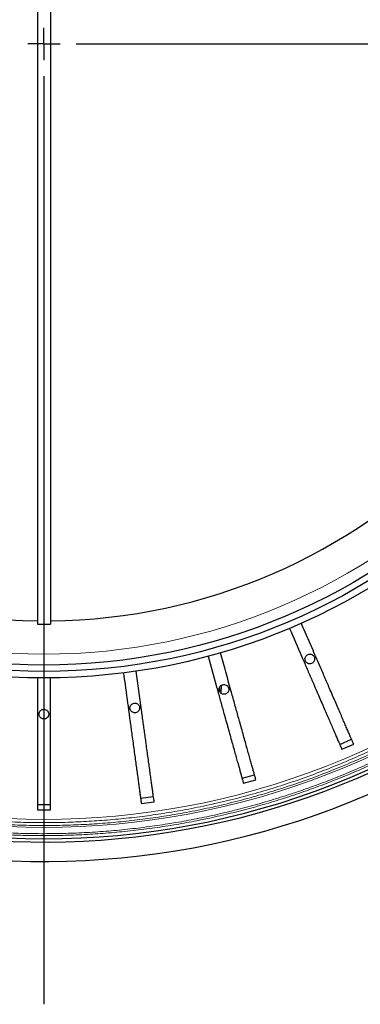
# Model space of a CAD drawing. Units: millimetres. Extents: x 207 to 2007, y 88 to 2868.
# Drawn here: x 1299 to 1374, y 904 to 1122 of the extents above; entities that cross this region are included whole.
import ezdxf

# ---------------------------------------------------------------- set-up
doc = ezdxf.new("R2010")
doc.units = ezdxf.units.MM
doc.header["$LTSCALE"] = 10
doc.layers.add('WAKU', color=7, linetype='Continuous')

# ---------------------------------------------------------------- blocks, each defined once
blk = doc.blocks.new('SW_CENTERMARKSYMBOL_16')
at = {"layer": 'WAKU', "color": 0}
for p, q in [((0, 0), (0, 3.57)), ((0, 0), (-3.57, 0)), ((0, 0), (0, -3.57)), ((0, 0), (3.57, 0)), ((7.14, 0), (216.66, 0)), ((0, -7.14), (0, -212.29))]:
    blk.add_line(p, q, dxfattribs=at)

msp = doc.modelspace()

# ---------------------------------------------------------------- linework, layer by layer
at = {"color": 7, "linetype": 'Continuous', "lineweight": 25}
for p, q in [((1302.53, 1244.7), (1302.53, 988.12)), ((1305.39, 1244.7), (1305.39, 988.12)), ((1302.53, 988.12), (1305.39, 988.12)), ((1342.81, 974.11), (1342.79, 973.41)), ((1343.21, 972.85), (1343.25, 974.63)), ((1369.41, 961.56), (1372.03, 962.7)), ((1369.87, 960.49), (1372.5, 961.63)), ((1347.79, 954.11), (1350.54, 954.88)), ((1348.1, 952.99), (1350.85, 953.76)), ((1325.36, 949.66), (1328.19, 950.05)), ((1302.53, 948.3), (1305.39, 948.3)), ((1302.53, 947.14), (1305.39, 947.14)), ((1325.52, 948.51), (1328.35, 948.9))]:
    msp.add_line(p, q, dxfattribs=at)
for radius in [140.14, 138.71, 137.29]:
    msp.add_circle((1303.96, 1116.41), radius, dxfattribs=at)
at = {"color": 8, "linetype": 'Continuous', "lineweight": 18}
msp.add_circle((1303.96, 1116.41), 134.89, dxfattribs=at)
at = {"color": 7, "linetype": 'Continuous', "lineweight": 25}
for radius, start, end in [(127.54, 90.6418, 269.3582), (127.54, 0, 89.3582), (127.54, 270.6418, 0), (176.43, 226.624, 308.9577), (175.71, 226.6306, 313.3694), (180.71, 226.2441, 309.3538)]:
    msp.add_arc((1303.96, 1116.41), radius, start, end, dxfattribs=at)
at = {"color": 8, "linetype": 'Continuous', "lineweight": 18}
for radius, start, end in [(173.18, 226.6544, 313.3456), (171.41, 226.6715, 313.3285)]:
    msp.add_arc((1303.96, 1116.41), radius, start, end, dxfattribs=at)
for points, knots in [([(1303.96, 943.65), (1302.24, 943.66), (1298.81, 943.69), (1293.67, 943.93), (1288.52, 944.31), (1283.36, 944.85), (1278.19, 945.55), (1273.04, 946.41), (1268.03, 947.4), (1263.19, 948.5), (1258.52, 949.71), (1253.87, 951.04), (1249.26, 952.51), (1244.68, 954.11), (1240.01, 955.89), (1235.27, 957.86), (1230.45, 960.03), (1225.7, 962.35), (1221.04, 964.81), (1216.46, 967.41), (1211.97, 970.14), (1207.71, 972.91), (1203.65, 975.72), (1199.81, 978.54), (1196.05, 981.46), (1192.4, 984.46), (1188.84, 987.55), (1186.53, 989.69), (1185.38, 990.76)], [0, 0, 0, 0, 0.039378, 0.078738, 0.118115, 0.157963, 0.197855, 0.237761, 0.277953, 0.314854, 0.351761, 0.388761, 0.425837, 0.462907, 0.5, 0.540458, 0.580897, 0.621355, 0.661656, 0.701911, 0.742181, 0.78219, 0.818759, 0.855334, 0.891731, 0.927819, 0.963899, 1, 1, 1, 1]), ([(1303.96, 944.28), (1302.25, 944.3), (1298.83, 944.33), (1293.71, 944.56), (1288.58, 944.94), (1283.44, 945.48), (1278.29, 946.18), (1273.15, 947.03), (1268.17, 948.02), (1263.35, 949.12), (1258.69, 950.32), (1254.06, 951.65), (1249.46, 953.11), (1244.91, 954.7), (1240.26, 956.48), (1235.53, 958.44), (1230.73, 960.61), (1226, 962.92), (1221.36, 965.37), (1216.79, 967.95), (1212.32, 970.67), (1208.07, 973.43), (1204.03, 976.23), (1200.2, 979.04), (1196.46, 981.94), (1192.83, 984.94), (1189.27, 988.01), (1186.98, 990.15), (1185.83, 991.21)], [0, 0, 0, 0, 0.039381, 0.078741, 0.118116, 0.157968, 0.197861, 0.237764, 0.277957, 0.314861, 0.351765, 0.388764, 0.425843, 0.462912, 0.5, 0.540463, 0.580902, 0.621355, 0.66166, 0.701916, 0.742182, 0.782194, 0.818765, 0.855336, 0.891732, 0.927821, 0.963902, 1, 1, 1, 1]), ([(1422.08, 991.21), (1420.83, 990.05), (1418.33, 987.73), (1414.44, 984.39), (1410.44, 981.14), (1406.33, 978), (1402.11, 974.98), (1397.79, 972.07), (1393.49, 969.37), (1389.23, 966.86), (1385.02, 964.54), (1380.74, 962.33), (1376.39, 960.24), (1371.98, 958.27), (1367.38, 956.37), (1362.6, 954.55), (1357.62, 952.83), (1352.6, 951.27), (1347.53, 949.86), (1342.44, 948.61), (1337.33, 947.52), (1332.34, 946.61), (1327.48, 945.87), (1322.76, 945.29), (1318.05, 944.84), (1313.35, 944.52), (1308.66, 944.32), (1305.52, 944.29), (1303.96, 944.28)], [0, 0, 0, 0, 0.039381, 0.078741, 0.118116, 0.157968, 0.197861, 0.237764, 0.277957, 0.314861, 0.351765, 0.388764, 0.425843, 0.462912, 0.5, 0.540463, 0.580902, 0.621355, 0.66166, 0.701916, 0.742182, 0.782194, 0.818765, 0.855336, 0.891732, 0.927821, 0.963902, 1, 1, 1, 1]), ([(1422.53, 990.76), (1421.28, 989.6), (1418.76, 987.26), (1414.86, 983.91), (1410.85, 980.65), (1406.72, 977.5), (1402.49, 974.46), (1398.15, 971.55), (1393.83, 968.84), (1389.55, 966.31), (1385.33, 963.98), (1381.03, 961.76), (1376.67, 959.67), (1372.24, 957.69), (1367.63, 955.78), (1362.82, 953.95), (1357.82, 952.23), (1352.78, 950.66), (1347.7, 949.25), (1342.59, 947.99), (1337.45, 946.9), (1332.45, 945.99), (1327.57, 945.24), (1322.84, 944.66), (1318.11, 944.2), (1313.39, 943.88), (1308.67, 943.68), (1305.53, 943.66), (1303.96, 943.65)], [0, 0, 0, 0, 0.039378, 0.078738, 0.118115, 0.157963, 0.197855, 0.237761, 0.277953, 0.314854, 0.351761, 0.388761, 0.425837, 0.462907, 0.5, 0.540458, 0.580897, 0.621355, 0.661656, 0.701911, 0.742181, 0.78219, 0.818759, 0.855334, 0.891731, 0.927819, 0.963899, 1, 1, 1, 1]), ([(1303.96, 941.41), (1302.44, 941.42), (1299.39, 941.44), (1294.84, 941.63), (1290.27, 941.93), (1285.7, 942.34), (1281.12, 942.89), (1276.54, 943.55), (1271.97, 944.34), (1267.34, 945.26), (1262.64, 946.33), (1257.91, 947.55), (1253.2, 948.91), (1248.52, 950.4), (1243.89, 952.02), (1239.37, 953.74), (1234.96, 955.56), (1230.68, 957.47), (1226.45, 959.49), (1222.29, 961.61), (1218.18, 963.85), (1214.15, 966.19), (1210.18, 968.63), (1206.24, 971.21), (1202.31, 973.93), (1198.41, 976.79), (1194.61, 979.75), (1190.91, 982.79), (1187.3, 985.93), (1184.97, 988.1), (1183.8, 989.18)], [0, 0, 0, 0, 0.034457, 0.068897, 0.103343, 0.138009, 0.172922, 0.207828, 0.242751, 0.277952, 0.314854, 0.351761, 0.38876, 0.425837, 0.462907, 0.5, 0.535403, 0.570788, 0.60618, 0.641524, 0.676755, 0.711979, 0.74722, 0.782194, 0.818762, 0.855336, 0.891733, 0.92782, 0.9639, 1, 1, 1, 1]), ([(1303.96, 941.84), (1302.44, 941.85), (1299.41, 941.87), (1294.86, 942.06), (1290.31, 942.35), (1285.75, 942.77), (1281.18, 943.31), (1276.61, 943.97), (1272.05, 944.76), (1267.43, 945.68), (1262.75, 946.75), (1258.02, 947.97), (1253.33, 949.32), (1248.66, 950.8), (1244.04, 952.42), (1239.53, 954.14), (1235.14, 955.95), (1230.87, 957.85), (1226.65, 959.87), (1222.49, 961.99), (1218.4, 964.22), (1214.37, 966.55), (1210.42, 968.99), (1206.48, 971.56), (1202.57, 974.27), (1198.68, 977.13), (1194.89, 980.08), (1191.2, 983.11), (1187.6, 986.24), (1185.27, 988.4), (1184.1, 989.48)], [0, 0, 0, 0, 0.03446, 0.0689, 0.103345, 0.138012, 0.172928, 0.207833, 0.242752, 0.277956, 0.314859, 0.351764, 0.388763, 0.425843, 0.462912, 0.5, 0.535407, 0.570793, 0.606183, 0.641526, 0.67676, 0.711983, 0.747221, 0.782197, 0.818768, 0.855339, 0.891734, 0.927823, 0.963902, 1, 1, 1, 1]), ([(1423.81, 989.48), (1422.7, 988.45), (1420.48, 986.38), (1417.05, 983.4), (1413.53, 980.49), (1409.93, 977.66), (1406.24, 974.91), (1402.46, 972.26), (1398.61, 969.7), (1394.62, 967.2), (1390.48, 964.76), (1386.21, 962.4), (1381.86, 960.16), (1377.45, 958.04), (1372.98, 956.04), (1368.52, 954.19), (1364.08, 952.5), (1359.67, 950.95), (1355.22, 949.51), (1350.75, 948.2), (1346.24, 947.02), (1341.71, 945.95), (1337.16, 945), (1332.53, 944.17), (1327.83, 943.46), (1323.04, 942.86), (1318.26, 942.4), (1313.49, 942.08), (1308.73, 941.88), (1305.55, 941.85), (1303.96, 941.84)], [0, 0, 0, 0, 0.03446, 0.0689, 0.103345, 0.138012, 0.172928, 0.207833, 0.242752, 0.277956, 0.31486, 0.351764, 0.388763, 0.425843, 0.462912, 0.5, 0.535408, 0.570793, 0.606183, 0.641526, 0.67676, 0.711983, 0.747221, 0.782197, 0.818768, 0.855339, 0.891734, 0.927823, 0.963902, 1, 1, 1, 1]), ([(1424.12, 989.18), (1423, 988.15), (1420.77, 986.07), (1417.33, 983.08), (1413.81, 980.16), (1410.2, 977.32), (1406.5, 974.57), (1402.71, 971.91), (1398.85, 969.35), (1394.85, 966.84), (1390.7, 964.39), (1386.42, 962.03), (1382.06, 959.78), (1377.64, 957.65), (1373.16, 955.65), (1368.69, 953.8), (1364.24, 952.1), (1359.82, 950.54), (1355.36, 949.11), (1350.87, 947.79), (1346.35, 946.6), (1341.81, 945.53), (1337.25, 944.58), (1332.61, 943.75), (1327.89, 943.03), (1323.09, 942.44), (1318.3, 941.98), (1313.51, 941.65), (1308.74, 941.45), (1305.55, 941.42), (1303.96, 941.41)], [0, 0, 0, 0, 0.034457, 0.068897, 0.103343, 0.138009, 0.172922, 0.207828, 0.242751, 0.277952, 0.314853, 0.351761, 0.38876, 0.425837, 0.462907, 0.5, 0.535403, 0.570788, 0.60618, 0.641524, 0.676755, 0.711979, 0.74722, 0.782194, 0.818762, 0.855336, 0.891733, 0.92782, 0.9639, 1, 1, 1, 1])]:
    msp.add_open_spline(points, degree=3, knots=knots, dxfattribs=at)
at = {"color": 7, "linetype": 'Continuous', "lineweight": 25}
for points, knots in [([(1372.5, 961.63), (1372.44, 961.75), (1372.34, 961.99), (1372.1, 962.53), (1371.82, 963.19), (1371.48, 963.97), (1371.09, 964.88), (1370.65, 965.89), (1370.16, 967.01), (1369.64, 968.23), (1369.07, 969.54), (1368.47, 970.94), (1367.83, 972.41), (1367.21, 973.83), (1366.63, 975.19), (1366.07, 976.47), (1365.51, 977.78), (1364.94, 979.09), (1363.98, 981.3), (1362.64, 984.39), (1361.5, 987.04), (1360.92, 988.37)], [0, 0, 0, 0, 0.047829, 0.095831, 0.143839, 0.191676, 0.239488, 0.28747, 0.335451, 0.383264, 0.43138, 0.479668, 0.527957, 0.576073, 0.614565, 0.653196, 0.69186, 0.730464, 0.768933, 0.884462, 1, 1, 1, 1]), ([(1358.3, 987.23), (1359.19, 985.17), (1360.27, 982.69), (1361.52, 979.8), (1362.06, 978.55), (1362.6, 977.3), (1363.13, 976.07), (1363.72, 974.72), (1364.35, 973.26), (1365.01, 971.72), (1365.66, 970.23), (1366.27, 968.81), (1366.85, 967.48), (1367.39, 966.22), (1367.89, 965.07), (1368.35, 964.01), (1368.75, 963.08), (1369.11, 962.25), (1369.41, 961.56), (1369.63, 961.06), (1369.78, 960.71), (1369.84, 960.56), (1369.87, 960.49)], [0, 0, 0, 0, 0.179929, 0.216186, 0.252529, 0.288842, 0.325068, 0.361227, 0.409354, 0.457652, 0.505951, 0.554077, 0.602204, 0.650502, 0.698801, 0.746927, 0.795053, 0.84335, 0.891648, 0.939773, 0.969887, 1, 1, 1, 1]), ([(1350.85, 953.76), (1350.82, 953.88), (1350.75, 954.14), (1350.59, 954.71), (1350.4, 955.4), (1350.17, 956.22), (1349.9, 957.17), (1349.6, 958.23), (1349.28, 959.41), (1348.92, 960.69), (1348.53, 962.06), (1348.13, 963.53), (1347.7, 965.07), (1347.28, 966.56), (1346.88, 967.99), (1346.5, 969.34), (1346.12, 970.71), (1345.74, 972.09), (1345.09, 974.41), (1344.18, 977.65), (1343.41, 980.43), (1343.02, 981.82)], [0, 0, 0, 0, 0.04783, 0.095831, 0.143839, 0.191676, 0.239488, 0.28747, 0.335451, 0.383263, 0.43138, 0.479668, 0.527957, 0.576073, 0.614565, 0.653196, 0.69186, 0.730464, 0.768933, 0.884463, 1, 1, 1, 1]), ([(1340.27, 981.05), (1340.87, 978.89), (1341.6, 976.29), (1342.45, 973.25), (1342.81, 971.94), (1343.18, 970.63), (1343.54, 969.34), (1343.93, 967.92), (1344.36, 966.39), (1344.81, 964.77), (1345.25, 963.21), (1345.66, 961.72), (1346.06, 960.32), (1346.42, 959), (1346.76, 957.79), (1347.07, 956.68), (1347.35, 955.7), (1347.59, 954.84), (1347.79, 954.11), (1347.94, 953.58), (1348.04, 953.22), (1348.08, 953.07), (1348.1, 952.99)], [0, 0, 0, 0, 0.179929, 0.216186, 0.252529, 0.288842, 0.325068, 0.361227, 0.409354, 0.457652, 0.505951, 0.554077, 0.602204, 0.650502, 0.698801, 0.746927, 0.795053, 0.84335, 0.891648, 0.939773, 0.969887, 1, 1, 1, 1]), ([(1362.79, 981.52), (1362.67, 981.51), (1362.43, 981.49), (1362.11, 981.3), (1361.87, 981.03), (1361.73, 980.69), (1361.71, 980.32), (1361.81, 979.97), (1362.02, 979.67), (1362.32, 979.46), (1362.6, 979.39), (1362.87, 979.37), (1363.15, 979.42), (1363.47, 979.6), (1363.72, 979.87), (1363.86, 980.21), (1363.88, 980.58), (1363.77, 980.93), (1363.56, 981.23), (1363.26, 981.44), (1362.99, 981.52), (1362.83, 981.52), (1362.79, 981.52)], [0, 0, 0, 0, 0.053685, 0.107371, 0.161056, 0.214742, 0.268427, 0.322113, 0.375797, 0.429482, 0.483157, 0.499998, 0.553664, 0.607328, 0.660988, 0.714675, 0.768362, 0.822038, 0.875722, 0.929407, 0.983093, 1, 1, 1, 1]), ([(1321.56, 977.38), (1321.87, 975.15), (1322.23, 972.47), (1322.66, 969.35), (1322.84, 968), (1323.03, 966.66), (1323.21, 965.33), (1323.41, 963.87), (1323.63, 962.3), (1323.85, 960.63), (1324.07, 959.03), (1324.28, 957.49), (1324.48, 956.05), (1324.67, 954.7), (1324.84, 953.45), (1324.99, 952.31), (1325.13, 951.3), (1325.25, 950.41), (1325.36, 949.66), (1325.43, 949.12), (1325.48, 948.75), (1325.5, 948.59), (1325.52, 948.51)], [0, 0, 0, 0, 0.179929, 0.216186, 0.252529, 0.288842, 0.325067, 0.361227, 0.409354, 0.457652, 0.505951, 0.554077, 0.602204, 0.650502, 0.698801, 0.746927, 0.795053, 0.84335, 0.891648, 0.939773, 0.969887, 1, 1, 1, 1]), ([(1328.35, 948.9), (1328.33, 949.03), (1328.29, 949.29), (1328.21, 949.87), (1328.11, 950.58), (1328, 951.43), (1327.87, 952.4), (1327.72, 953.5), (1327.55, 954.71), (1327.37, 956.02), (1327.18, 957.44), (1326.97, 958.95), (1326.75, 960.53), (1326.54, 962.07), (1326.34, 963.54), (1326.15, 964.92), (1325.96, 966.33), (1325.76, 967.75), (1325.44, 970.14), (1324.98, 973.47), (1324.59, 976.33), (1324.39, 977.76)], [0, 0, 0, 0, 0.047829, 0.095831, 0.143839, 0.191676, 0.239488, 0.28747, 0.335451, 0.383263, 0.43138, 0.479668, 0.527957, 0.576073, 0.614565, 0.653196, 0.69186, 0.730464, 0.768933, 0.884463, 1, 1, 1, 1]), ([(1302.53, 976.27), (1302.53, 974.03), (1302.53, 971.33), (1302.53, 968.17), (1302.53, 966.81), (1302.53, 965.46), (1302.53, 964.11), (1302.53, 962.64), (1302.53, 961.05), (1302.53, 959.37), (1302.53, 957.75), (1302.53, 956.21), (1302.53, 954.75), (1302.53, 953.38), (1302.53, 952.12), (1302.53, 950.97), (1302.53, 949.95), (1302.53, 949.06), (1302.53, 948.3), (1302.53, 947.76), (1302.53, 947.38), (1302.53, 947.22), (1302.53, 947.14)], [0, 0, 0, 0, 0.179928, 0.216186, 0.252529, 0.288841, 0.325068, 0.361227, 0.409354, 0.457652, 0.505951, 0.554077, 0.602204, 0.650502, 0.698801, 0.746927, 0.795053, 0.84335, 0.891648, 0.939773, 0.969887, 1, 1, 1, 1]), ([(1305.39, 947.14), (1305.39, 947.27), (1305.39, 947.54), (1305.39, 948.12), (1305.39, 948.84), (1305.39, 949.69), (1305.39, 950.68), (1305.39, 951.78), (1305.39, 953), (1305.39, 954.33), (1305.39, 955.76), (1305.39, 957.28), (1305.39, 958.88), (1305.39, 960.43), (1305.39, 961.92), (1305.39, 963.31), (1305.39, 964.74), (1305.39, 966.17), (1305.39, 968.58), (1305.39, 971.94), (1305.39, 974.83), (1305.39, 976.27)], [0, 0, 0, 0, 0.047829, 0.095831, 0.143839, 0.191676, 0.239488, 0.28747, 0.335451, 0.383264, 0.43138, 0.479668, 0.527957, 0.576073, 0.614565, 0.653196, 0.69186, 0.730464, 0.768933, 0.884463, 1, 1, 1, 1]), ([(1343.8, 974.8), (1343.68, 974.78), (1343.43, 974.76), (1343.11, 974.58), (1342.87, 974.3), (1342.73, 973.96), (1342.71, 973.6), (1342.81, 973.25), (1343.03, 972.95), (1343.33, 972.74), (1343.6, 972.66), (1343.88, 972.65), (1344.16, 972.69), (1344.48, 972.87), (1344.72, 973.15), (1344.86, 973.48), (1344.88, 973.85), (1344.78, 974.2), (1344.56, 974.5), (1344.26, 974.71), (1343.99, 974.79), (1343.83, 974.79), (1343.8, 974.8)], [0, 0, 0, 0, 0.053685, 0.107371, 0.161056, 0.214742, 0.268427, 0.322113, 0.375798, 0.429478, 0.483157, 0.5, 0.55366, 0.60732, 0.660989, 0.714682, 0.76836, 0.822042, 0.875726, 0.929412, 0.983097, 1, 1, 1, 1]), ([(1324.06, 970.71), (1323.94, 970.7), (1323.7, 970.67), (1323.38, 970.49), (1323.14, 970.22), (1323, 969.88), (1322.98, 969.51), (1323.08, 969.16), (1323.29, 968.86), (1323.59, 968.65), (1323.87, 968.57), (1324.14, 968.56), (1324.42, 968.61), (1324.74, 968.78), (1324.99, 969.06), (1325.13, 969.4), (1325.15, 969.76), (1325.04, 970.12), (1324.83, 970.41), (1324.53, 970.62), (1324.26, 970.7), (1324.1, 970.71), (1324.06, 970.71)], [0, 0, 0, 0, 0.053686, 0.10737, 0.161056, 0.214742, 0.268427, 0.322113, 0.375797, 0.429473, 0.48316, 0.5, 0.553663, 0.607327, 0.661009, 0.714698, 0.768373, 0.822058, 0.875743, 0.929429, 0.983114, 1, 1, 1, 1]), ([(1303.96, 969.34), (1303.84, 969.33), (1303.6, 969.3), (1303.28, 969.12), (1303.03, 968.85), (1302.89, 968.51), (1302.87, 968.14), (1302.98, 967.79), (1303.19, 967.49), (1303.49, 967.28), (1303.76, 967.2), (1304.04, 967.19), (1304.32, 967.24), (1304.64, 967.41), (1304.88, 967.69), (1305.02, 968.03), (1305.04, 968.39), (1304.94, 968.75), (1304.73, 969.04), (1304.43, 969.25), (1304.15, 969.33), (1304, 969.34), (1303.96, 969.34)], [0, 0, 0, 0, 0.053686, 0.10737, 0.161056, 0.214742, 0.268427, 0.322113, 0.375794, 0.429471, 0.483164, 0.5, 0.553673, 0.607346, 0.661036, 0.714719, 0.768396, 0.822082, 0.875768, 0.929453, 0.983138, 1, 1, 1, 1])]:
    msp.add_open_spline(points, degree=3, knots=knots, dxfattribs=at)

# ---------------------------------------------------------------- block references
at = {"layer": 'WAKU'}
msp.add_blockref('SW_CENTERMARKSYMBOL_16', (1303.96, 1116.41), dxfattribs=at)

doc.saveas('drawing.dxf')
